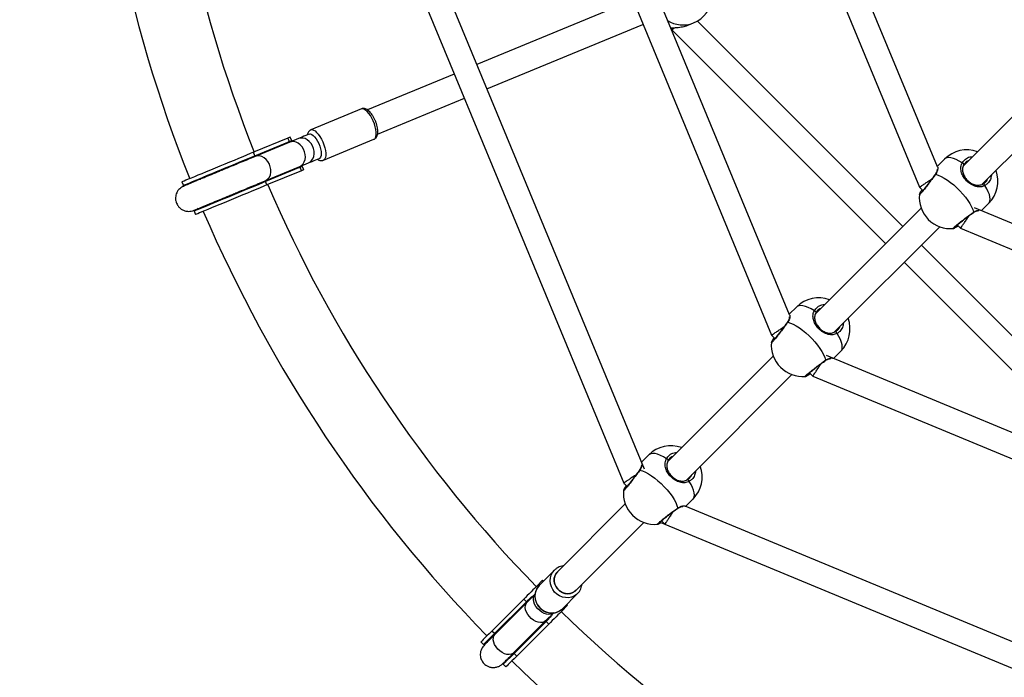
# Model space of a CAD drawing. Units: millimetres. Extents: x -4534 to 409663, y -3372 to 4692.
# Drawn here: x -901 to -303, y 1724 to 2124 of the extents above; entities that cross this region are included whole.
import ezdxf

# ---------------------------------------------------------------- set-up
doc = ezdxf.new("R2010")
doc.units = ezdxf.units.MM
doc.layers.add('Opvangzone', color=7, linetype='Continuous', true_color=0x00a19a)
doc.layers.add('Toestel 2D', color=7, linetype='Continuous', lineweight=20)

# ---------------------------------------------------------------- blocks, each defined once
blk = doc.blocks.new('0416')
at = {"color": 7, "linetype": 'Continuous', "lineweight": 25}
for p, q in [((-689.259, -115.208), (-698.75, -119.139)), ((-698.137, -120.618), (-688.647, -116.687)), ((-685.849, -116.718), (-685.575, -116.605)), ((-672.841, -128.977), (-685.34, -116.478)), ((-686.939, -116.911), (-686.899, -117.009)), ((-686.896, -117.012), (-673.886, -130.023)), ((-662.73, -118.867), (-669.15, -125.286)), ((-700.119, -119.707), (-705.398, -121.893)), ((-668.013, -126.412), (-661.599, -119.998)), ((-704.785, -123.371), (-699.507, -121.185)), ((-705.77, -121.831), (-708.841, -123.103)), ((-710.236, -123.6), (-712.336, -124.469)), ((-712.249, -124.677), (-710.15, -123.808)), ((-710.131, -123.854), (-712.23, -124.723)), ((-710.15, -123.808), (-710.236, -123.6)), ((-709.599, -123.633), (-710.131, -123.854)), ((-710, -123.762), (-710.092, -123.54)), ((-708.076, -124.951), (-705.004, -123.679)), ((-712.249, -124.677), (-712.336, -124.469)), ((-709.519, -125.332), (-708.987, -125.112)), ((-670.297, -124.877), (-670.746, -125.327)), ((-711.618, -126.202), (-709.519, -125.332)), ((-709.499, -125.378), (-711.599, -126.248)), ((-709.413, -125.586), (-711.513, -126.456)), ((-709.413, -125.586), (-709.499, -125.378)), ((-709.269, -125.526), (-709.362, -125.302)), ((-716.685, -126.271), (-716.599, -126.479)), ((-711.513, -126.456), (-711.599, -126.248)), ((-670.878, -125.823), (-670.878, -125.822)), ((-671.822, -126.591), (-671.619, -126.794)), ((-671.826, -127.026), (-671.827, -127.024)), ((-715.948, -128.049), (-715.862, -128.257)), ((-671.725, -127.862), (-678.145, -134.282)), ((-668.059, -128.014), (-667.61, -127.564)), ((-677.008, -135.407), (-670.594, -128.993)), ((-669.526, -128.887), (-669.323, -129.09)), ((-659.207, -142.612), (-671.71, -130.109)), ((-672.755, -131.154), (-659.745, -144.164)), ((-679.292, -133.873), (-679.742, -134.322)), ((-679.874, -134.818), (-679.873, -134.817)), ((-680.817, -135.586), (-680.614, -135.789)), ((-680.821, -136.021), (-680.822, -136.02)), ((-680.721, -136.857), (-687.14, -143.277)), ((-677.055, -137.009), (-676.605, -136.56)), ((-686.003, -144.402), (-679.589, -137.988)), ((-678.521, -137.882), (-678.318, -138.086)), ((-688.287, -142.868), (-688.735, -143.316)), ((-688.869, -143.813), (-688.868, -143.812)), ((-689.816, -144.581), (-689.795, -144.632)), ((-689.816, -144.581), (-689.611, -144.786)), ((-689.816, -145.017), (-689.817, -145.015)), ((-689.716, -145.852), (-693.836, -149.973)), ((-686.048, -146.003), (-685.6, -145.555)), ((-692.705, -151.104), (-688.585, -146.984)), ((-687.621, -146.956), (-687.313, -147.083)), ((-687.518, -146.879), (-687.313, -147.083)), ((-694.029, -149.883), (-694.954, -150.808)), ((-694.764, -150.512), (-695.079, -150.826)), ((-694.75, -150.498), (-694.764, -150.512)), ((-694.697, -150.551), (-694.75, -150.498)), ((-695.203, -151.339), (-695.696, -151.832)), ((-693.54, -152.222), (-692.615, -151.297)), ((-692.557, -151.233), (-692.615, -151.297)), ((-695.89, -151.638), (-697.836, -153.583)), ((-697.677, -153.742), (-695.731, -151.797)), ((-695.696, -151.832), (-697.641, -153.778)), ((-695.731, -151.797), (-695.89, -151.638)), ((-693.244, -152.032), (-693.559, -152.347)), ((-693.23, -152.018), (-693.283, -151.965)), ((-693.23, -152.018), (-693.244, -152.032)), ((-694.564, -152.964), (-694.072, -152.471)), ((-693.604, -152.28), (-693.54, -152.222)), ((-696.51, -154.909), (-694.564, -152.964)), ((-694.529, -152.999), (-696.474, -154.944)), ((-694.37, -153.158), (-696.315, -155.103)), ((-694.37, -153.158), (-694.529, -152.999)), ((-698.339, -154.404), (-697.677, -153.742)), ((-697.677, -153.742), (-697.836, -153.583)), ((-698.498, -154.245), (-698.339, -154.404)), ((-696.474, -154.944), (-697.137, -155.606)), ((-696.315, -155.103), (-696.474, -154.944)), ((-697.137, -155.606), (-696.977, -155.766))]:
    blk.add_line(p, q, dxfattribs=at)
at = {"color": 8, "linetype": 'Continuous', "lineweight": 25}
for p, q in [((-695.022, -150.884), (-695.079, -150.826)), ((-694.711, -150.565), (-694.764, -150.512)), ((-693.244, -152.032), (-693.297, -151.979)), ((-693.559, -152.347), (-693.618, -152.287))]:
    blk.add_line(p, q, dxfattribs=at)
at = {"color": 7, "linetype": 'Continuous', "lineweight": 25, "flags": 128}
for points in [[(-709.81, -96.31), (-700.023, -119.938), (-689.816, -144.581)], [(-688.559, -143.742), (-698.109, -120.687), (-708.163, -96.412)], [(-697.086, -96.311), (-689.026, -115.771), (-680.819, -135.583)], [(-679.73, -134.351), (-687.638, -115.259), (-695.609, -96.016)], [(-684.365, -96.311), (-678.138, -111.344), (-671.824, -126.588)], [(-670.735, -125.356), (-676.809, -110.691), (-682.887, -96.016)], [(-708.936, -123.359), (-709.042, -123.403), (-709.151, -123.448), (-709.262, -123.494), (-709.375, -123.541), (-709.488, -123.588), (-709.599, -123.633)], [(-708.936, -123.359), (-708.867, -123.351), (-708.788, -123.378), (-708.702, -123.438), (-708.612, -123.53), (-708.522, -123.648), (-708.438, -123.787), (-708.363, -123.941), (-708.3, -124.101), (-708.253, -124.262), (-708.223, -124.415), (-708.212, -124.554), (-708.221, -124.671), (-708.249, -124.761), (-708.294, -124.82), (-708.323, -124.837)], [(-710.092, -123.54), (-710.105, -123.545), (-710.154, -123.566), (-710.236, -123.6)], [(-708.987, -125.112), (-708.9, -125.065), (-708.799, -124.975), (-708.721, -124.858), (-708.668, -124.718), (-708.644, -124.564), (-708.649, -124.4), (-708.683, -124.236), (-708.745, -124.077), (-708.832, -123.932), (-708.939, -123.807), (-709.062, -123.707), (-709.196, -123.638), (-709.334, -123.601), (-709.471, -123.6), (-709.599, -123.633)], [(-712.336, -124.469), (-712.531, -124.55), (-712.749, -124.641), (-712.989, -124.74), (-713.246, -124.846), (-713.516, -124.958), (-713.797, -125.075), (-714.084, -125.193), (-714.373, -125.313), (-714.66, -125.432), (-714.941, -125.548), (-715.212, -125.661), (-715.47, -125.768), (-715.71, -125.867), (-715.93, -125.958), (-716.127, -126.04), (-716.297, -126.11), (-716.439, -126.169), (-716.549, -126.215), (-716.628, -126.247), (-716.673, -126.266), (-716.685, -126.271)], [(-716.599, -126.479), (-716.587, -126.474), (-716.542, -126.455), (-716.463, -126.423), (-716.352, -126.377), (-716.211, -126.318), (-716.041, -126.248), (-715.844, -126.166), (-715.624, -126.075), (-715.384, -125.975), (-715.126, -125.869), (-714.855, -125.756), (-714.573, -125.64), (-714.286, -125.521), (-713.997, -125.401), (-713.711, -125.282), (-713.43, -125.166), (-713.159, -125.054), (-712.903, -124.948), (-712.663, -124.849), (-712.444, -124.758), (-712.249, -124.677)], [(-708.987, -125.112), (-708.876, -125.066), (-708.762, -125.019), (-708.65, -124.972), (-708.539, -124.926), (-708.43, -124.881), (-708.323, -124.837)], [(-669.125, -125.224), (-669.12, -125.213), (-669.121, -125.198), (-669.127, -125.182), (-669.14, -125.165), (-669.157, -125.149), (-669.177, -125.134), (-669.2, -125.121), (-669.224, -125.112)], [(-709.269, -125.526), (-709.282, -125.532), (-709.331, -125.552), (-709.413, -125.586)], [(-711.599, -126.248), (-711.794, -126.329), (-712.013, -126.419), (-712.252, -126.518), (-712.509, -126.625), (-712.779, -126.737), (-713.06, -126.853), (-713.347, -126.972), (-713.636, -127.092), (-713.923, -127.21), (-714.204, -127.327), (-714.475, -127.439), (-714.733, -127.546), (-714.974, -127.646), (-715.194, -127.737), (-715.39, -127.818), (-715.56, -127.889), (-715.702, -127.947), (-715.813, -127.993), (-715.891, -128.026), (-715.937, -128.045), (-715.948, -128.049)], [(-670.843, -125.805), (-670.683, -125.856), (-670.508, -125.932), (-670.323, -126.032), (-670.13, -126.154), (-669.934, -126.296), (-669.738, -126.456), (-669.546, -126.629), (-669.362, -126.814), (-669.188, -127.006), (-669.028, -127.202), (-668.886, -127.398), (-668.764, -127.591), (-668.664, -127.776), (-668.588, -127.951), (-668.538, -128.111)], [(-716.599, -126.479), (-716.429, -126.428), (-716.354, -126.418)], [(-711.513, -126.456), (-711.708, -126.536), (-711.926, -126.627), (-712.166, -126.726), (-712.423, -126.833), (-712.693, -126.945), (-712.974, -127.061), (-713.261, -127.18), (-713.55, -127.299), (-713.837, -127.418), (-714.118, -127.535), (-714.389, -127.647), (-714.647, -127.754), (-714.888, -127.854), (-715.108, -127.945), (-715.304, -128.026), (-715.474, -128.097), (-715.616, -128.155), (-715.727, -128.201), (-715.805, -128.234), (-715.851, -128.252), (-715.862, -128.257)], [(-667.844, -126.492), (-667.853, -126.468), (-667.866, -126.445), (-667.881, -126.425), (-667.898, -126.408), (-667.915, -126.395), (-667.931, -126.389), (-667.945, -126.388), (-667.956, -126.393)], [(-715.704, -127.895), (-715.792, -127.965), (-715.948, -128.049)], [(-639.145, -139.991), (-653.809, -133.917), (-668.484, -127.838)], [(-669.321, -129.092), (-654.288, -135.318), (-639.044, -141.633)], [(-678.121, -134.219), (-678.115, -134.208), (-678.116, -134.194), (-678.123, -134.178), (-678.135, -134.161), (-678.152, -134.144), (-678.173, -134.129), (-678.196, -134.116), (-678.219, -134.107)], [(-679.839, -134.801), (-679.678, -134.851), (-679.503, -134.927), (-679.318, -135.027), (-679.126, -135.149), (-678.93, -135.291), (-678.734, -135.451), (-678.542, -135.625), (-678.357, -135.809), (-678.183, -136.001), (-678.024, -136.197), (-677.881, -136.393), (-677.759, -136.586), (-677.659, -136.771), (-677.583, -136.946), (-677.533, -137.106)], [(-676.839, -135.487), (-676.849, -135.463), (-676.861, -135.441), (-676.876, -135.42), (-676.893, -135.403), (-676.91, -135.39), (-676.926, -135.384), (-676.94, -135.383), (-676.951, -135.389)], [(-639.145, -152.712), (-658.236, -144.804), (-677.48, -136.833)], [(-678.316, -138.087), (-658.856, -146.148), (-639.044, -154.354)], [(-687.116, -143.214), (-687.111, -143.203), (-687.111, -143.189), (-687.118, -143.173), (-687.13, -143.156), (-687.147, -143.139), (-687.168, -143.124), (-687.191, -143.112), (-687.214, -143.102)], [(-688.834, -143.796), (-688.673, -143.846), (-688.499, -143.922), (-688.313, -144.022), (-688.121, -144.145), (-687.925, -144.287), (-687.729, -144.446), (-687.537, -144.62), (-687.352, -144.805), (-687.178, -144.997), (-687.019, -145.193), (-686.877, -145.389), (-686.754, -145.581), (-686.654, -145.766), (-686.578, -145.941), (-686.528, -146.102)], [(-685.835, -144.482), (-685.844, -144.459), (-685.857, -144.436), (-685.872, -144.415), (-685.888, -144.398), (-685.905, -144.386), (-685.921, -144.379), (-685.935, -144.378), (-685.947, -144.384)], [(-638.748, -165.596), (-661.803, -156.046), (-686.077, -145.991)], [(-687.313, -147.083), (-663.686, -156.87), (-639.043, -167.078)], [(-695.079, -150.826), (-695.107, -150.855), (-695.162, -150.91), (-695.24, -150.987), (-695.337, -151.084), (-695.446, -151.194), (-695.563, -151.311), (-695.681, -151.428), (-695.792, -151.539), (-695.89, -151.638)], [(-694.072, -152.471), (-694.137, -152.521), (-694.243, -152.565), (-694.368, -152.579), (-694.504, -152.562), (-694.647, -152.515), (-694.789, -152.441), (-694.924, -152.343), (-695.047, -152.225), (-695.151, -152.092), (-695.231, -151.951), (-695.285, -151.808), (-695.309, -151.669), (-695.304, -151.541), (-695.268, -151.43), (-695.203, -151.339), (-695.203, -151.339)], [(-693.559, -152.347), (-693.587, -152.375), (-693.642, -152.43), (-693.72, -152.508), (-693.816, -152.604), (-693.926, -152.714), (-694.043, -152.831), (-694.16, -152.949), (-694.271, -153.06), (-694.37, -153.158)], [(-697.836, -153.583), (-697.996, -153.743), (-698.136, -153.884), (-698.256, -154.004), (-698.353, -154.101), (-698.426, -154.174), (-698.474, -154.222), (-698.496, -154.244), (-698.498, -154.245)], [(-698.339, -154.404), (-698.201, -154.293), (-698.136, -154.255)], [(-696.315, -155.103), (-696.475, -155.263), (-696.616, -155.404), (-696.736, -155.524), (-696.833, -155.621), (-696.906, -155.694), (-696.954, -155.742), (-696.976, -155.764), (-696.977, -155.766)], [(-696.97, -155.37), (-697.025, -155.468), (-697.137, -155.606)]]:
    blk.add_lwpolyline(points, dxfattribs=at)
at = {"color": 8, "linetype": 'Continuous', "lineweight": 25, "flags": 128}
for points in [[(-705.004, -123.679), (-704.972, -123.66), (-704.92, -123.6), (-704.885, -123.509), (-704.867, -123.39), (-704.869, -123.249), (-704.889, -123.09), (-704.927, -122.918), (-704.982, -122.741), (-705.051, -122.564), (-705.133, -122.394), (-705.224, -122.237), (-705.32, -122.099), (-705.42, -121.985), (-705.517, -121.898), (-705.611, -121.842), (-705.696, -121.82), (-705.77, -121.831)], [(-708.841, -123.103), (-708.767, -123.092), (-708.682, -123.115), (-708.589, -123.171), (-708.491, -123.257), (-708.392, -123.372), (-708.295, -123.51), (-708.205, -123.667), (-708.123, -123.837), (-708.054, -124.013), (-707.999, -124.191), (-707.961, -124.362), (-707.94, -124.521), (-707.939, -124.663), (-707.956, -124.781), (-707.992, -124.872), (-708.044, -124.933), (-708.074, -124.95)], [(-709.519, -125.332), (-709.413, -125.272), (-709.316, -125.177), (-709.242, -125.057), (-709.195, -124.916), (-709.175, -124.76), (-709.184, -124.598), (-709.222, -124.434), (-709.286, -124.278), (-709.375, -124.136), (-709.484, -124.015), (-709.608, -123.919), (-709.741, -123.853), (-709.878, -123.82), (-710.013, -123.822), (-710.131, -123.854)], [(-712.435, -124.807), (-712.369, -124.747), (-712.249, -124.677)], [(-711.618, -126.202), (-711.558, -126.172), (-711.451, -126.087), (-711.366, -125.973), (-711.307, -125.836), (-711.277, -125.681), (-711.278, -125.515), (-711.308, -125.347), (-711.368, -125.185), (-711.453, -125.036), (-711.56, -124.906), (-711.685, -124.803), (-711.821, -124.73), (-711.961, -124.692), (-712.1, -124.69), (-712.23, -124.723), (-712.23, -124.723)], [(-669.224, -125.112), (-669.414, -124.999), (-669.595, -124.909), (-669.764, -124.843), (-669.918, -124.804), (-670.053, -124.791), (-670.168, -124.806), (-670.26, -124.847), (-670.297, -124.877)], [(-711.599, -126.248), (-711.733, -126.283), (-711.792, -126.287)], [(-667.61, -127.564), (-667.579, -127.528), (-667.538, -127.436), (-667.524, -127.321), (-667.536, -127.185), (-667.575, -127.032), (-667.641, -126.863), (-667.731, -126.681), (-667.844, -126.492)], [(-678.219, -134.107), (-678.409, -133.994), (-678.59, -133.904), (-678.759, -133.838), (-678.913, -133.799), (-679.048, -133.787), (-679.163, -133.801), (-679.255, -133.842), (-679.292, -133.873)], [(-676.605, -136.56), (-676.574, -136.523), (-676.533, -136.431), (-676.519, -136.316), (-676.531, -136.181), (-676.571, -136.027), (-676.636, -135.858), (-676.726, -135.677), (-676.839, -135.487)], [(-687.214, -143.102), (-687.404, -142.989), (-687.585, -142.899), (-687.754, -142.834), (-687.908, -142.794), (-688.044, -142.782), (-688.158, -142.796), (-688.25, -142.837), (-688.287, -142.868)], [(-685.6, -145.555), (-685.57, -145.518), (-685.528, -145.426), (-685.514, -145.312), (-685.527, -145.176), (-685.566, -145.022), (-685.631, -144.853), (-685.721, -144.672), (-685.835, -144.482)], [(-692.615, -151.297), (-692.681, -151.356), (-692.829, -151.454), (-692.995, -151.52), (-693.173, -151.553), (-693.357, -151.551), (-693.539, -151.514), (-693.713, -151.444), (-693.873, -151.343), (-694.014, -151.214), (-694.129, -151.063), (-694.215, -150.895), (-694.269, -150.716), (-694.288, -150.533), (-694.273, -150.351), (-694.223, -150.178), (-694.141, -150.02), (-694.029, -149.883)], [(-692.705, -151.104), (-692.798, -151.182), (-692.94, -151.259), (-693.098, -151.302), (-693.264, -151.31), (-693.431, -151.282), (-693.589, -151.218), (-693.733, -151.124), (-693.856, -151.001), (-693.951, -150.857), (-694.014, -150.698), (-694.042, -150.532), (-694.035, -150.366), (-693.991, -150.208), (-693.914, -150.065), (-693.836, -149.973)], [(-693.836, -149.973), (-693.936, -150.099), (-694.005, -150.246), (-694.04, -150.407), (-694.039, -150.574), (-694.001, -150.739), (-693.93, -150.895), (-693.827, -151.034), (-693.699, -151.15), (-693.551, -151.237), (-693.389, -151.292), (-693.222, -151.312), (-693.058, -151.295), (-692.903, -151.243), (-692.765, -151.158), (-692.705, -151.104)], [(-694.954, -150.808), (-695.066, -150.945), (-695.149, -151.103), (-695.198, -151.276), (-695.214, -151.458), (-695.194, -151.641), (-695.14, -151.821), (-695.054, -151.989), (-694.939, -152.139), (-694.799, -152.268), (-694.639, -152.369), (-694.464, -152.439), (-694.282, -152.476), (-694.099, -152.478), (-693.921, -152.445), (-693.754, -152.379), (-693.606, -152.282), (-693.604, -152.28)], [(-694.564, -152.964), (-694.646, -153.024), (-694.756, -153.062), (-694.882, -153.071), (-695.019, -153.049), (-695.161, -152.999), (-695.301, -152.922), (-695.434, -152.821), (-695.554, -152.702), (-695.654, -152.569), (-695.731, -152.428), (-695.782, -152.286), (-695.803, -152.149), (-695.794, -152.023), (-695.756, -151.914), (-695.696, -151.832)], [(-696.51, -154.909), (-696.553, -154.945), (-696.656, -154.996), (-696.779, -155.017), (-696.916, -155.006), (-697.061, -154.963), (-697.206, -154.892), (-697.345, -154.796), (-697.471, -154.678), (-697.579, -154.544), (-697.664, -154.401), (-697.72, -154.256), (-697.747, -154.114), (-697.742, -153.983), (-697.707, -153.869), (-697.641, -153.778), (-697.641, -153.778)], [(-697.51, -153.646), (-697.583, -153.675), (-697.677, -153.742)], [(-696.474, -154.944), (-696.407, -154.85), (-696.378, -154.778)]]:
    blk.add_lwpolyline(points, dxfattribs=at)
at = {"color": 7, "linetype": 'Continuous', "lineweight": 25}
for centre, radius, start, end in [((-637.273, -94.541), 85, 180.72464, 201.77536), ((-637.273, -94.541), 80.76, 180.76269, 201.73731), ((-686.302, -114.849), 1.9, 292.5, 353.75852), ((-668.953, -126.221), 1.9, 69.90106, 135), ((-668.953, -126.221), 1.9, 315, 20.09894), ((-637.273, -94.541), 80.76, 203.26269, 224.23731), ((-669.941, -127.209), 1.9, 174.46235, 275.30478), ((-637.273, -94.541), 85, 203.22464, 224.27536), ((-677.948, -135.216), 1.9, 69.90106, 135), ((-677.948, -135.216), 1.9, 315, 20.09894), ((-678.936, -136.204), 1.9, 174.46235, 275.30478), ((-686.943, -144.211), 1.9, 69.90106, 135), ((-686.943, -144.211), 1.9, 315, 20.09894), ((-687.932, -145.199), 1.9, 174.46235, 275.30478), ((-637.273, -94.541), 80.76, 225.76269, 246.73731), ((-637.273, -94.541), 85, 225.72464, 246.77536)]:
    blk.add_arc(centre, radius, start, end, dxfattribs=at)
at = {"color": 8, "linetype": 'Continuous', "lineweight": 25}
for centre, radius, start, end in [((-686.212, -115.011), 1.716, 236.86447, 291.77898), ((-709.945, -124.297), 0.531, 112.69597, 137.573), ((-709.701, -124.887), 0.531, 267.42533, 292.30494), ((-670.845, -125.847), 0.0412, 88.0302, 142.83421), ((-668.579, -128.112), 0.0413, 307.77292, 1.93063), ((-679.84, -134.842), 0.0412, 88.02424, 142.84017), ((-677.574, -137.108), 0.0413, 307.78182, 1.92559), ((-688.835, -143.837), 0.0412, 88.01163, 142.84891), ((-686.569, -146.103), 0.0413, 307.773, 1.93827), ((-695.463, -152.069), 0.382, 105.35196, 134.51526), ((-694.801, -152.731), 0.382, 315.48474, 344.64804)]:
    blk.add_arc(centre, radius, start, end, dxfattribs=at)
at = {"color": 7, "linetype": 'Continuous', "lineweight": 25}
for points, knots in [([(-686.953, -116.912), (-686.905, -116.907), (-686.779, -116.895), (-686.492, -116.876), (-686.152, -116.825), (-685.946, -116.752), (-685.849, -116.717)], [0, 0, 0, 0, 0.1690793, 0.4403033, 0.7349176, 1, 1, 1, 1]), ([(-686.89, -117.005), (-686.889, -117.005), (-686.887, -117.004), (-686.822, -116.961), (-686.742, -116.907), (-686.718, -116.891)], [0, 0, 0, 0, 0.324175, 0.798678, 1, 1, 1, 1]), ([(-705.006, -123.675), (-704.984, -123.666), (-704.933, -123.645), (-704.87, -123.581), (-704.819, -123.498), (-704.785, -123.397), (-704.768, -123.276), (-704.77, -123.132), (-704.791, -122.974), (-704.83, -122.81), (-704.883, -122.645), (-704.95, -122.484), (-705.028, -122.33), (-705.115, -122.188), (-705.209, -122.061), (-705.312, -121.953), (-705.417, -121.873), (-705.521, -121.823), (-705.621, -121.803), (-705.706, -121.808), (-705.753, -121.825), (-705.77, -121.831)], [0, 0, 0, 0, 0.031209, 0.075677, 0.120628, 0.169919, 0.226325, 0.288314, 0.349908, 0.410002, 0.469162, 0.527931, 0.586742, 0.645894, 0.705904, 0.767531, 0.831902, 0.885113, 0.931902, 0.975855, 1, 1, 1, 1]), ([(-708.841, -123.103), (-708.867, -123.116), (-708.921, -123.144), (-708.986, -123.213), (-709.032, -123.3), (-709.057, -123.366), (-709.061, -123.407), (-709.062, -123.411)], [0, 0, 0, 0, 0.211332, 0.451974, 0.698727, 0.972223, 1, 1, 1, 1]), ([(-710.15, -123.808), (-710.11, -123.791), (-710.031, -123.759), (-709.992, -123.746), (-710.004, -123.786), (-710.01, -123.804)], [0, 0, 0, 0, 0.36333, 0.726928, 1, 1, 1, 1]), ([(-712.23, -124.723), (-712.296, -124.75), (-712.422, -124.803), (-712.637, -124.892), (-712.854, -124.982), (-713.134, -125.098), (-713.467, -125.236), (-713.835, -125.388), (-714.147, -125.517), (-714.501, -125.664), (-714.827, -125.799), (-715.131, -125.925), (-715.36, -126.02), (-715.61, -126.123), (-715.849, -126.222), (-716.065, -126.312), (-716.247, -126.387), (-716.391, -126.447), (-716.496, -126.49), (-716.558, -126.516), (-716.586, -126.527), (-716.578, -126.524), (-716.577, -126.524)], [0, 0, 0, 0, 0.049447, 0.096068, 0.139855, 0.180803, 0.254109, 0.316088, 0.366716, 0.40964, 0.492312, 0.532301, 0.571753, 0.619958, 0.680816, 0.728439, 0.781681, 0.840538, 0.888385, 0.939387, 0.99354, 1, 1, 1, 1]), ([(-708.446, -124.888), (-708.431, -124.899), (-708.386, -124.933), (-708.304, -124.964), (-708.205, -124.979), (-708.125, -124.973), (-708.085, -124.952), (-708.074, -124.946)], [0, 0, 0, 0, 0.140303, 0.419538, 0.668513, 0.904904, 1, 1, 1, 1]), ([(-667.844, -126.492), (-667.931, -126.526), (-668.106, -126.596), (-668.399, -126.56), (-668.694, -126.431), (-668.957, -126.218), (-669.154, -125.97), (-669.279, -125.705), (-669.318, -125.474), (-669.296, -125.286), (-669.26, -125.18), (-669.23, -125.123), (-669.224, -125.112)], [0, 0, 0, 0, 0.121738, 0.245036, 0.378967, 0.505506, 0.618991, 0.731355, 0.852903, 0.91814, 0.9833, 1, 1, 1, 1]), ([(-668.831, -124.968), (-668.877, -124.987), (-669.001, -125.04), (-669.077, -125.152), (-669.125, -125.224)], [0, 0, 0, 0, 0.363624, 1, 1, 1, 1]), ([(-709.397, -125.282), (-709.387, -125.286), (-709.352, -125.303), (-709.359, -125.316), (-709.408, -125.341), (-709.473, -125.367), (-709.499, -125.378)], [0, 0, 0, 0, 0.126532, 0.434832, 0.771051, 1, 1, 1, 1]), ([(-670.747, -125.486), (-670.747, -125.486), (-670.747, -125.485), (-670.745, -125.511), (-670.753, -125.561), (-670.775, -125.637), (-670.815, -125.727), (-670.859, -125.792), (-670.878, -125.821)], [0, 0, 0, 0, 0.074369, 0.222277, 0.40158, 0.606583, 0.824668, 1, 1, 1, 1]), ([(-669.125, -125.224), (-669.131, -125.234), (-669.179, -125.322), (-669.221, -125.496), (-669.186, -125.737), (-669.082, -125.965), (-668.916, -126.178), (-668.69, -126.359), (-668.437, -126.464), (-668.185, -126.489), (-668.032, -126.425), (-667.956, -126.393)], [0, 0, 0, 0, 0.017146, 0.149817, 0.272258, 0.383506, 0.494383, 0.617968, 0.750802, 0.875405, 1, 1, 1, 1]), ([(-715.965, -128.002), (-715.966, -128.003), (-715.973, -128.006), (-715.945, -127.994), (-715.883, -127.968), (-715.779, -127.925), (-715.635, -127.865), (-715.453, -127.79), (-715.236, -127.7), (-714.997, -127.601), (-714.747, -127.498), (-714.518, -127.403), (-714.215, -127.277), (-713.888, -127.142), (-713.535, -126.996), (-713.223, -126.866), (-712.855, -126.714), (-712.522, -126.576), (-712.242, -126.46), (-712.025, -126.37), (-711.81, -126.281), (-711.683, -126.229), (-711.618, -126.202)], [0, 0, 0, 0, 0.00646, 0.060613, 0.111615, 0.159462, 0.218319, 0.271561, 0.319184, 0.380042, 0.428247, 0.467699, 0.507688, 0.590361, 0.633284, 0.683911, 0.745891, 0.819197, 0.860145, 0.903932, 0.950553, 1, 1, 1, 1]), ([(-671.815, -126.584), (-671.815, -126.584), (-671.814, -126.583), (-671.723, -126.523), (-671.566, -126.418), (-671.367, -126.284), (-671.192, -126.168), (-671.098, -126.105), (-671.07, -126.086)], [0, 0, 0, 0, 0.141952, 0.349737, 0.552029, 0.743214, 0.923511, 1, 1, 1, 1]), ([(-670.879, -125.823), (-670.887, -125.835), (-670.922, -125.885), (-670.995, -125.985), (-671.095, -126.12), (-671.199, -126.26), (-671.304, -126.398), (-671.407, -126.531), (-671.504, -126.654), (-671.591, -126.761), (-671.666, -126.85), (-671.723, -126.915), (-671.757, -126.95), (-671.774, -126.964), (-671.773, -126.963), (-671.773, -126.963)], [0, 0, 0, 0, 0.029883, 0.121416, 0.213526, 0.305606, 0.397935, 0.48975, 0.581358, 0.672196, 0.762356, 0.851518, 0.928219, 0.984251, 1, 1, 1, 1]), ([(-667.956, -126.393), (-667.909, -126.36), (-667.794, -126.279), (-667.697, -126.163), (-667.678, -126.078), (-667.678, -126.077)], [0, 0, 0, 0, 0.404875, 0.992439, 1, 1, 1, 1]), ([(-716.561, -126.517), (-716.652, -126.566), (-716.834, -126.662), (-717.014, -126.917), (-717.083, -127.183), (-717.065, -127.453), (-716.977, -127.668), (-716.838, -127.84), (-716.686, -127.957), (-716.503, -128.036), (-716.308, -128.067), (-716.118, -128.054), (-716.003, -128.014), (-715.948, -127.995)], [0, 0, 0, 0, 0.129043, 0.255538, 0.363446, 0.446361, 0.556255, 0.625003, 0.700043, 0.778182, 0.855988, 0.930547, 1, 1, 1, 1]), ([(-671.672, -126.741), (-671.678, -126.75), (-671.71, -126.796), (-671.753, -126.863), (-671.798, -126.941), (-671.82, -126.981), (-671.829, -127.014), (-671.831, -127.023)], [0, 0, 0, 0, 0.065811, 0.335358, 0.609456, 0.890842, 1, 1, 1, 1]), ([(-669.696, -129.041), (-669.696, -129.041), (-669.697, -129.043), (-669.689, -129.033), (-669.666, -129.01), (-669.62, -128.966), (-669.549, -128.905), (-669.455, -128.827), (-669.343, -128.738), (-669.218, -128.639), (-669.083, -128.536), (-668.945, -128.432), (-668.807, -128.329), (-668.673, -128.231), (-668.593, -128.174), (-668.553, -128.145)], [0, 0, 0, 0, 0.00352, 0.048733, 0.111046, 0.18756, 0.273308, 0.361457, 0.451796, 0.542181, 0.633515, 0.725031, 0.816861, 0.909173, 1, 1, 1, 1]), ([(-668.554, -128.147), (-668.528, -128.129), (-668.469, -128.088), (-668.382, -128.048), (-668.301, -128.022), (-668.245, -128.013), (-668.217, -128.015), (-668.218, -128.015), (-668.219, -128.014)], [0, 0, 0, 0, 0.152045, 0.35592, 0.571652, 0.765309, 0.930333, 1, 1, 1, 1]), ([(-669.318, -129.086), (-669.319, -129.087), (-669.327, -129.099), (-669.291, -129.045), (-669.209, -128.922), (-669.086, -128.739), (-668.949, -128.534), (-668.86, -128.4), (-668.818, -128.338)], [0, 0, 0, 0, 0.036726, 0.244473, 0.450858, 0.648382, 0.834103, 1, 1, 1, 1]), ([(-669.764, -129.1), (-669.759, -129.099), (-669.742, -129.097), (-669.718, -129.088), (-669.678, -129.069), (-669.613, -129.031), (-669.542, -128.987), (-669.488, -128.95), (-669.473, -128.94)], [0, 0, 0, 0, 0.045087, 0.157245, 0.356981, 0.615859, 0.890519, 1, 1, 1, 1]), ([(-676.839, -135.487), (-676.926, -135.522), (-677.102, -135.592), (-677.395, -135.555), (-677.689, -135.427), (-677.953, -135.214), (-678.149, -134.965), (-678.275, -134.7), (-678.313, -134.469), (-678.291, -134.281), (-678.255, -134.175), (-678.225, -134.119), (-678.219, -134.107)], [0, 0, 0, 0, 0.121739, 0.245037, 0.378967, 0.505506, 0.618992, 0.731355, 0.852903, 0.918139, 0.983299, 1, 1, 1, 1]), ([(-677.827, -133.963), (-677.872, -133.982), (-677.996, -134.035), (-678.072, -134.148), (-678.121, -134.219)], [0, 0, 0, 0, 0.363622, 1, 1, 1, 1]), ([(-679.742, -134.481), (-679.742, -134.481), (-679.742, -134.48), (-679.741, -134.506), (-679.748, -134.556), (-679.771, -134.632), (-679.81, -134.722), (-679.854, -134.788), (-679.873, -134.817)], [0, 0, 0, 0, 0.074383, 0.222289, 0.40159, 0.606587, 0.824671, 1, 1, 1, 1]), ([(-678.121, -134.219), (-678.126, -134.229), (-678.175, -134.318), (-678.216, -134.491), (-678.181, -134.733), (-678.077, -134.96), (-677.911, -135.173), (-677.685, -135.354), (-677.432, -135.46), (-677.18, -135.485), (-677.027, -135.421), (-676.951, -135.389)], [0, 0, 0, 0, 0.017146, 0.149818, 0.272258, 0.383507, 0.494384, 0.617967, 0.750801, 0.875405, 1, 1, 1, 1]), ([(-680.81, -135.579), (-680.81, -135.579), (-680.809, -135.579), (-680.718, -135.518), (-680.561, -135.413), (-680.362, -135.28), (-680.187, -135.163), (-680.093, -135.1), (-680.065, -135.081)], [0, 0, 0, 0, 0.141951, 0.349736, 0.552028, 0.743211, 0.923508, 1, 1, 1, 1]), ([(-679.874, -134.818), (-679.882, -134.83), (-679.918, -134.88), (-679.991, -134.98), (-680.09, -135.115), (-680.194, -135.255), (-680.3, -135.393), (-680.403, -135.527), (-680.499, -135.649), (-680.586, -135.757), (-680.661, -135.845), (-680.718, -135.91), (-680.752, -135.945), (-680.77, -135.959), (-680.768, -135.958), (-680.768, -135.958)], [0, 0, 0, 0, 0.0298817, 0.1214159, 0.2135228, 0.3056039, 0.3979322, 0.4897472, 0.5813541, 0.6721947, 0.7623509, 0.8515125, 0.9282133, 0.9842447, 1, 1, 1, 1]), ([(-676.951, -135.389), (-676.904, -135.355), (-676.79, -135.274), (-676.692, -135.159), (-676.673, -135.073), (-676.673, -135.072)], [0, 0, 0, 0, 0.404871, 0.992451, 1, 1, 1, 1]), ([(-680.667, -135.736), (-680.673, -135.745), (-680.705, -135.791), (-680.748, -135.859), (-680.793, -135.936), (-680.816, -135.976), (-680.824, -136.009), (-680.826, -136.018)], [0, 0, 0, 0, 0.065811, 0.335358, 0.609455, 0.890841, 1, 1, 1, 1]), ([(-678.691, -138.036), (-678.691, -138.036), (-678.692, -138.039), (-678.685, -138.028), (-678.662, -138.005), (-678.615, -137.962), (-678.544, -137.9), (-678.45, -137.822), (-678.338, -137.733), (-678.213, -137.635), (-678.079, -137.532), (-677.94, -137.427), (-677.802, -137.324), (-677.668, -137.226), (-677.588, -137.169), (-677.549, -137.14)], [0, 0, 0, 0, 0.00352, 0.048733, 0.111046, 0.187559, 0.273307, 0.361457, 0.451797, 0.542181, 0.633515, 0.72503, 0.816861, 0.909173, 1, 1, 1, 1]), ([(-677.549, -137.142), (-677.524, -137.125), (-677.464, -137.084), (-677.377, -137.043), (-677.296, -137.017), (-677.241, -137.008), (-677.212, -137.01), (-677.214, -137.01), (-677.214, -137.01)], [0, 0, 0, 0, 0.152036, 0.355914, 0.571649, 0.765308, 0.930332, 1, 1, 1, 1]), ([(-678.313, -138.081), (-678.314, -138.083), (-678.322, -138.094), (-678.286, -138.04), (-678.204, -137.918), (-678.081, -137.734), (-677.944, -137.529), (-677.855, -137.396), (-677.813, -137.333)], [0, 0, 0, 0, 0.036726, 0.244474, 0.450861, 0.648379, 0.834103, 1, 1, 1, 1]), ([(-678.76, -138.095), (-678.754, -138.095), (-678.737, -138.092), (-678.714, -138.083), (-678.674, -138.065), (-678.608, -138.026), (-678.537, -137.982), (-678.484, -137.945), (-678.468, -137.935)], [0, 0, 0, 0, 0.045089, 0.157245, 0.356983, 0.615858, 0.890522, 1, 1, 1, 1]), ([(-685.835, -144.482), (-685.922, -144.517), (-686.097, -144.587), (-686.39, -144.551), (-686.685, -144.422), (-686.948, -144.209), (-687.144, -143.96), (-687.27, -143.696), (-687.309, -143.465), (-687.286, -143.277), (-687.25, -143.17), (-687.22, -143.114), (-687.214, -143.102)], [0, 0, 0, 0, 0.121738, 0.245036, 0.378967, 0.505507, 0.618992, 0.731355, 0.852903, 0.918141, 0.9833, 1, 1, 1, 1]), ([(-686.822, -142.958), (-686.867, -142.977), (-686.992, -143.03), (-687.068, -143.143), (-687.116, -143.214)], [0, 0, 0, 0, 0.363616, 1, 1, 1, 1]), ([(-688.737, -143.477), (-688.737, -143.476), (-688.737, -143.476), (-688.736, -143.502), (-688.743, -143.551), (-688.766, -143.628), (-688.805, -143.718), (-688.849, -143.783), (-688.869, -143.812)], [0, 0, 0, 0, 0.074376, 0.222277, 0.401584, 0.606593, 0.824666, 1, 1, 1, 1]), ([(-687.116, -143.214), (-687.122, -143.224), (-687.17, -143.313), (-687.211, -143.487), (-687.177, -143.728), (-687.073, -143.955), (-686.906, -144.168), (-686.68, -144.349), (-686.427, -144.455), (-686.175, -144.48), (-686.023, -144.416), (-685.947, -144.384)], [0, 0, 0, 0, 0.017146, 0.149818, 0.272259, 0.383506, 0.494384, 0.617968, 0.750802, 0.875406, 1, 1, 1, 1]), ([(-689.06, -144.077), (-689.082, -144.091), (-689.167, -144.148), (-689.329, -144.256), (-689.517, -144.382), (-689.673, -144.486), (-689.782, -144.559), (-689.814, -144.58), (-689.816, -144.581), (-689.816, -144.581)], [0, 0, 0, 0, 0.05822, 0.235447, 0.410374, 0.58934, 0.776946, 0.974706, 1, 1, 1, 1]), ([(-688.869, -143.813), (-688.878, -143.825), (-688.913, -143.875), (-688.986, -143.976), (-689.085, -144.11), (-689.19, -144.25), (-689.295, -144.389), (-689.398, -144.522), (-689.494, -144.644), (-689.582, -144.752), (-689.656, -144.84), (-689.714, -144.905), (-689.748, -144.94), (-689.765, -144.955), (-689.763, -144.954), (-689.763, -144.953)], [0, 0, 0, 0, 0.029881, 0.121418, 0.213524, 0.305605, 0.397934, 0.489749, 0.581354, 0.672195, 0.762353, 0.851512, 0.928216, 0.984248, 1, 1, 1, 1]), ([(-685.947, -144.384), (-685.9, -144.351), (-685.785, -144.27), (-685.687, -144.154), (-685.668, -144.068), (-685.668, -144.067)], [0, 0, 0, 0, 0.404881, 0.99245, 1, 1, 1, 1]), ([(-689.664, -144.733), (-689.67, -144.742), (-689.701, -144.787), (-689.743, -144.854), (-689.788, -144.932), (-689.811, -144.971), (-689.819, -145.004), (-689.821, -145.013)], [0, 0, 0, 0, 0.061844, 0.33253, 0.607783, 0.890369, 1, 1, 1, 1]), ([(-686.544, -146.137), (-686.519, -146.12), (-686.459, -146.079), (-686.372, -146.038), (-686.292, -146.013), (-686.236, -146.003), (-686.207, -146.005), (-686.209, -146.005), (-686.209, -146.005)], [0, 0, 0, 0, 0.1520413, 0.3559179, 0.5716576, 0.7653085, 0.9303405, 1, 1, 1, 1]), ([(-687.686, -147.032), (-687.686, -147.032), (-687.688, -147.034), (-687.68, -147.023), (-687.657, -147), (-687.61, -146.957), (-687.539, -146.895), (-687.445, -146.818), (-687.333, -146.728), (-687.208, -146.63), (-687.074, -146.527), (-686.935, -146.422), (-686.797, -146.319), (-686.664, -146.221), (-686.584, -146.164), (-686.544, -146.136)], [0, 0, 0, 0, 0.003517, 0.048731, 0.111046, 0.18756, 0.273305, 0.361455, 0.451796, 0.542179, 0.633514, 0.725031, 0.816862, 0.909172, 1, 1, 1, 1]), ([(-686.809, -146.328), (-686.846, -146.384), (-686.928, -146.506), (-687.054, -146.695), (-687.17, -146.869), (-687.259, -147.003), (-687.307, -147.073), (-687.311, -147.081), (-687.313, -147.083)], [0, 0, 0, 0, 0.147996, 0.323356, 0.499755, 0.682844, 0.875807, 1, 1, 1, 1]), ([(-687.755, -147.091), (-687.75, -147.09), (-687.732, -147.088), (-687.709, -147.078), (-687.668, -147.059), (-687.616, -147.03), (-687.567, -146.998), (-687.549, -146.986)], [0, 0, 0, 0, 0.0583191, 0.2033392, 0.4616303, 0.7963884, 1, 1, 1, 1]), ([(-693.487, -149.624), (-693.542, -149.633), (-693.654, -149.651), (-693.81, -149.717), (-693.937, -149.796), (-694.003, -149.859), (-694.029, -149.883)], [0, 0, 0, 0, 0.270662, 0.549216, 0.826768, 1, 1, 1, 1]), ([(-694.954, -150.808), (-694.977, -150.832), (-695.038, -150.897), (-695.117, -151.021), (-695.183, -151.177), (-695.219, -151.344), (-695.224, -151.517), (-695.198, -151.69), (-695.143, -151.857), (-695.059, -152.014), (-694.95, -152.155), (-694.817, -152.277), (-694.667, -152.374), (-694.503, -152.444), (-694.33, -152.484), (-694.155, -152.493), (-693.983, -152.471), (-693.82, -152.417), (-693.693, -152.352), (-693.63, -152.297), (-693.609, -152.279)], [0, 0, 0, 0, 0.034452, 0.09239, 0.150356, 0.208389, 0.266558, 0.324909, 0.383445, 0.442156, 0.501012, 0.55998, 0.619017, 0.67807, 0.737088, 0.796014, 0.854787, 0.913367, 0.971734, 1, 1, 1, 1]), ([(-692.558, -151.229), (-692.541, -151.209), (-692.488, -151.148), (-692.424, -151.024), (-692.373, -150.885), (-692.363, -150.793), (-692.359, -150.759)], [0, 0, 0, 0, 0.1488216, 0.4745641, 0.8003743, 1, 1, 1, 1]), ([(-695.731, -151.797), (-695.685, -151.751), (-695.594, -151.66), (-695.437, -151.507), (-695.321, -151.438), (-695.271, -151.408)], [0, 0, 0, 0, 0.363332, 0.726928, 1, 1, 1, 1]), ([(-694.142, -152.542), (-694.154, -152.565), (-694.195, -152.646), (-694.308, -152.773), (-694.432, -152.902), (-694.501, -152.971), (-694.529, -152.999)], [0, 0, 0, 0, 0.1265312, 0.434835, 0.7710449, 1, 1, 1, 1]), ([(-697.641, -153.778), (-697.701, -153.837), (-697.82, -153.956), (-697.97, -154.107), (-698.096, -154.233), (-698.194, -154.331), (-698.262, -154.398), (-698.299, -154.435), (-698.3, -154.436), (-698.3, -154.436)], [0, 0, 0, 0, 0.148736, 0.297518, 0.44631, 0.595117, 0.743937, 0.89278, 1, 1, 1, 1]), ([(-698.277, -154.414), (-698.347, -154.496), (-698.45, -154.618), (-698.52, -154.825), (-698.541, -154.979), (-698.533, -155.125), (-698.502, -155.252), (-698.457, -155.362), (-698.397, -155.464), (-698.313, -155.567), (-698.195, -155.669), (-698.038, -155.753), (-697.852, -155.802), (-697.651, -155.804), (-697.457, -155.756), (-697.283, -155.668), (-697.191, -155.585), (-697.146, -155.545)], [0, 0, 0, 0, 0.135613, 0.201791, 0.264383, 0.321376, 0.371055, 0.412417, 0.451319, 0.499875, 0.558289, 0.62545, 0.699166, 0.77642, 0.853963, 0.929059, 1, 1, 1, 1]), ([(-697.169, -155.568), (-697.168, -155.568), (-697.168, -155.567), (-697.13, -155.529), (-697.063, -155.462), (-696.965, -155.364), (-696.839, -155.238), (-696.689, -155.088), (-696.569, -154.969), (-696.51, -154.909)], [0, 0, 0, 0, 0.10722, 0.256063, 0.404883, 0.55369, 0.702482, 0.851264, 1, 1, 1, 1])]:
    blk.add_open_spline(points, degree=3, knots=knots, dxfattribs=at)
at = {"color": 8, "linetype": 'Continuous', "lineweight": 25}
for points, knots in [([(-669.224, -125.112), (-669.164, -125.032), (-669.044, -124.871), (-668.812, -124.743), (-668.651, -124.735), (-668.595, -124.732)], [0, 0, 0, 0, 0.396011, 0.79201, 1, 1, 1, 1]), ([(-670.735, -125.355), (-670.723, -125.369), (-670.696, -125.401), (-670.71, -125.528), (-670.757, -125.66), (-670.803, -125.746), (-670.837, -125.795), (-670.843, -125.805)], [0, 0, 0, 0, 0.292006, 0.612324, 0.78128, 0.955987, 1, 1, 1, 1]), ([(-670.843, -125.805), (-670.903, -125.888), (-671.021, -126.052), (-671.232, -126.334), (-671.438, -126.602), (-671.621, -126.829), (-671.754, -126.982), (-671.828, -127.054), (-671.827, -127.034), (-671.826, -127.026)], [0, 0, 0, 0, 0.1514832, 0.3029619, 0.4543822, 0.6047138, 0.7533083, 0.9003798, 1, 1, 1, 1]), ([(-667.454, -125.853), (-667.468, -125.945), (-667.498, -126.139), (-667.649, -126.357), (-667.788, -126.453), (-667.844, -126.492)], [0, 0, 0, 0, 0.344485, 0.732563, 1, 1, 1, 1]), ([(-669.766, -129.099), (-669.767, -129.1), (-669.795, -129.113), (-669.765, -129.073), (-669.669, -128.98), (-669.485, -128.827), (-669.246, -128.638), (-668.975, -128.431), (-668.728, -128.248), (-668.593, -128.151), (-668.538, -128.111)], [0, 0, 0, 0, 0.0073911, 0.1558529, 0.3028004, 0.4492959, 0.5966345, 0.7456291, 0.8962219, 1, 1, 1, 1]), ([(-668.538, -128.111), (-668.466, -128.07), (-668.321, -127.986), (-668.146, -127.962), (-668.107, -127.989), (-668.086, -128.003)], [0, 0, 0, 0, 0.321493, 0.647113, 1, 1, 1, 1]), ([(-678.219, -134.107), (-678.159, -134.027), (-678.039, -133.866), (-677.807, -133.738), (-677.646, -133.73), (-677.591, -133.727)], [0, 0, 0, 0, 0.39601, 0.79201, 1, 1, 1, 1]), ([(-679.731, -134.35), (-679.718, -134.365), (-679.691, -134.396), (-679.705, -134.523), (-679.752, -134.655), (-679.798, -134.741), (-679.832, -134.791), (-679.839, -134.801)], [0, 0, 0, 0, 0.292007, 0.612325, 0.781281, 0.955991, 1, 1, 1, 1]), ([(-679.839, -134.801), (-679.898, -134.883), (-680.016, -135.047), (-680.228, -135.33), (-680.434, -135.597), (-680.616, -135.824), (-680.749, -135.978), (-680.823, -136.05), (-680.822, -136.029), (-680.821, -136.021)], [0, 0, 0, 0, 0.151483, 0.302963, 0.454383, 0.604713, 0.753308, 0.90038, 1, 1, 1, 1]), ([(-676.449, -134.849), (-676.463, -134.94), (-676.493, -135.134), (-676.644, -135.352), (-676.783, -135.448), (-676.839, -135.487)], [0, 0, 0, 0, 0.3444864, 0.7325655, 1, 1, 1, 1]), ([(-678.761, -138.095), (-678.762, -138.095), (-678.79, -138.108), (-678.761, -138.069), (-678.664, -137.976), (-678.481, -137.822), (-678.242, -137.633), (-677.971, -137.427), (-677.723, -137.243), (-677.588, -137.146), (-677.533, -137.106)], [0, 0, 0, 0, 0.007391, 0.155853, 0.302801, 0.449297, 0.596636, 0.745629, 0.896222, 1, 1, 1, 1]), ([(-677.533, -137.106), (-677.461, -137.065), (-677.316, -136.981), (-677.141, -136.957), (-677.102, -136.984), (-677.082, -136.998)], [0, 0, 0, 0, 0.321503, 0.647122, 1, 1, 1, 1]), ([(-687.214, -143.102), (-687.154, -143.022), (-687.035, -142.861), (-686.802, -142.734), (-686.641, -142.725), (-686.586, -142.722)], [0, 0, 0, 0, 0.396007, 0.792005, 1, 1, 1, 1]), ([(-688.724, -143.349), (-688.712, -143.363), (-688.687, -143.393), (-688.7, -143.518), (-688.748, -143.65), (-688.793, -143.736), (-688.827, -143.786), (-688.834, -143.796)], [0, 0, 0, 0, 0.27908, 0.60525, 0.777289, 0.955187, 1, 1, 1, 1]), ([(-688.834, -143.796), (-688.893, -143.878), (-689.012, -144.043), (-689.223, -144.325), (-689.429, -144.592), (-689.611, -144.819), (-689.744, -144.973), (-689.819, -145.045), (-689.817, -145.025), (-689.816, -145.017)], [0, 0, 0, 0, 0.151483, 0.302962, 0.454382, 0.604713, 0.753304, 0.900377, 1, 1, 1, 1]), ([(-685.445, -143.844), (-685.459, -143.935), (-685.489, -144.129), (-685.639, -144.348), (-685.778, -144.443), (-685.835, -144.482)], [0, 0, 0, 0, 0.344487, 0.732564, 1, 1, 1, 1]), ([(-687.756, -147.09), (-687.758, -147.09), (-687.785, -147.103), (-687.756, -147.064), (-687.66, -146.971), (-687.476, -146.817), (-687.237, -146.628), (-686.966, -146.422), (-686.719, -146.238), (-686.583, -146.141), (-686.528, -146.102)], [0, 0, 0, 0, 0.007389, 0.155854, 0.302803, 0.449297, 0.596635, 0.74563, 0.896223, 1, 1, 1, 1]), ([(-686.528, -146.102), (-686.456, -146.06), (-686.311, -145.977), (-686.139, -145.952), (-686.101, -145.979), (-686.081, -145.992)], [0, 0, 0, 0, 0.327347, 0.65889, 1, 1, 1, 1])]:
    blk.add_open_spline(points, degree=3, knots=knots, dxfattribs=at)
blk = doc.blocks.new('VPL-11-0416-1')
at = {"layer": 'Opvangzone', "lineweight": 18}
blk.add_circle((-8.66, 2342.36, -0.04), 2349.99, dxfattribs=at)
at = {"layer": 'Toestel 2D', "color": 0, "xscale": 10, "yscale": 10, "zscale": 10}
blk.add_blockref('0416', (6364.08, 3287.77, -0.04), dxfattribs=at)

msp = doc.modelspace()

# ---------------------------------------------------------------- block references
msp.add_blockref('VPL-11-0416-1', (0, 0))

doc.saveas('drawing.dxf')
